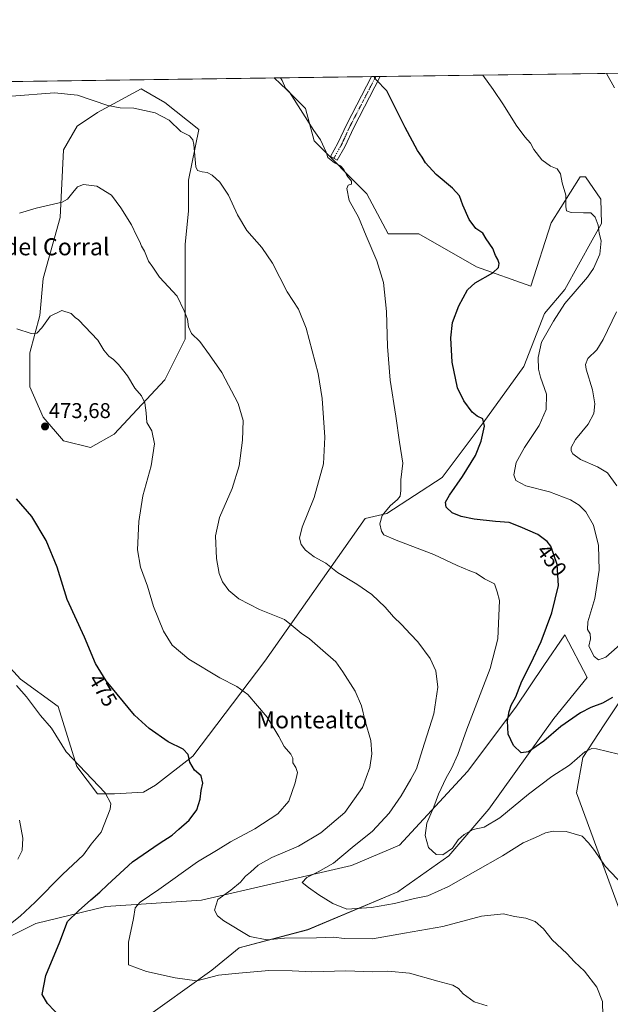
# Model space of a CAD drawing. Units: metres. Extents: x 594211 to 597669, y 4698996 to 4701356.
# Drawn here: x 595530 to 595807, y 4700894 to 4701356 of the extents above; entities that cross this region are included whole.
import ezdxf
from ezdxf.enums import TextEntityAlignment as Align

# ---------------------------------------------------------------- set-up
doc = ezdxf.new("R2010")
doc.units = ezdxf.units.M
doc.header["$MEASUREMENT"] = 0
doc.linetypes.add('TRAZO_Y_PUNTO', pattern=[1, 0.5, -0.25, 0, -0.25])
for name, color, linetype, lineweight in [('Camino', 19, 'Continuous', 0), ('Camino Cxs', 19, 'Continuous', 0), ('Camino eje', 39, 'TRAZO_Y_PUNTO', 13), ('Carátula', 7, 'Continuous', 5), ('Comarca CxS', 133, 'Continuous', 0), ('Comunidad Autónoma CxS', 142, 'Continuous', 0), ('Cultivos herbáceos CxS', 92, 'Continuous', 0), ('Curva de nivel maestra', 36, 'Continuous', 30), ('Curva de nivel normal', 36, 'Continuous', 0), ('Espacio natural protegido CxS', 2, 'Continuous', 0), ('Matorral', 135, 'Continuous', 0), ('Matorral CxS', 135, 'Continuous', 0), ('Municipio CxS', 142, 'Continuous', 0), ('Provincia CxS', 1, 'Continuous', 0), ('Punto de cota en terreno', 7, 'Continuous', 0), ('Rótulo de curva de nivel directora', 19, 'Continuous', 0), ('Rótulo de punto de cota en terreno', 19, 'Continuous', 0), ('Texto cartográfico', 19, 'Continuous', 0)]:
    doc.layers.add(name, color=color, linetype=linetype, lineweight=lineweight)
doc.styles.add('Arial', font='txt', dxfattribs={"height": 0.2})

# ---------------------------------------------------------------- blocks, each defined once
blk = doc.blocks.new('*U152')
at = {"layer": 'Cultivos herbáceos CxS', "color": 92, "linetype": 'Continuous', "lineweight": 0}
blk.add_polyline3d([(595811.7, 4700938.71, 460.93), (595791.56, 4700993.64, 457.59), (595794.5, 4701010.22, 455.19), (595804.45, 4701025.63, 452.61), (595829.33, 4701062.97, 448.4)], dxfattribs=at)
blk = doc.blocks.new('*U154')
at = {"layer": 'Cultivos herbáceos CxS', "color": 92, "linetype": 'Continuous', "lineweight": 0}
blk.add_polyline3d([(595525.26, 4701327.33, 459.01), (595649.45, 4701329.03, 455.29), (595649.45, 4701329.03, 455.29), (595655.53, 4701323.38, 454.82), (595664.25, 4701314.71, 454.36), (595668.23, 4701299.55, 455.32), (595693.1, 4701274.62, 454.13), (595703.05, 4701255.83, 454.19), (595717.48, 4701255.83, 452.65), (595744.58, 4701240.38, 450.68), (595770.03, 4701231.33, 446.98), (595779.65, 4701260.99, 446.3), (595793.27, 4701282.64, 444.04), (595795.67, 4701282.64, 444.03), (595802.89, 4701272.22, 444.16), (595803.16, 4701260.69, 444.66), (595798.88, 4701252.97, 445.48), (595786.06, 4701229.73, 446.05), (595776.44, 4701218.5, 445.98), (595766.82, 4701193.65, 446.38), (595747.7, 4701167.25, 449.9), (595728.36, 4701141.54, 452.14), (595702.47, 4701124.68, 454.48), (595692.3, 4701122.3, 456.6), (595645.13, 4701055.4, 467.69), (595611.36, 4701010.91, 474.76), (595593.73, 4700997.24, 477.18), (595588.12, 4700994.03, 477.89), (595574.49, 4700993.23, 479.46), (595566.48, 4700993.23, 480.25), (595556.86, 4701006.06, 480.06), (595548.05, 4701034.12, 478.25), (595530.42, 4701046.94, 479.35), (595522.41, 4701055.76, 479.56)], dxfattribs=at)
blk.add_polyline3d([(595534.74, 4701184.19, 472.06), (595541.09, 4701169.91, 473), (595550.62, 4701158.79, 473.68), (595563.32, 4701155.62, 473.01), (595574.43, 4701161.97, 471.89), (595598.24, 4701187.37, 468), (595607.77, 4701206.42, 465.7), (595607.77, 4701222.29, 464.7), (595607.77, 4701234.99, 463.5), (595607.77, 4701250.87, 462.62), (595609.36, 4701266.74, 461.38), (595609.36, 4701281.03, 460.71), (595614.12, 4701304.84, 458.84), (595598.24, 4701317.54, 458.35), (595587.13, 4701323.89, 458.07), (595566.49, 4701312.78, 460.43), (595556.97, 4701306.43, 461.53), (595550.62, 4701295.32, 462.62), (595549.03, 4701263.57, 465.41), (595541.09, 4701234.99, 467.63), (595539.51, 4701217.53, 469.19), (595534.74, 4701200.07, 470.65), (595534.74, 4701184.19, 472.06)], close=True, dxfattribs=at)
blk = doc.blocks.new('*U165')
at = {"layer": 'Curva de nivel normal', "color": 36, "linetype": 'Continuous', "lineweight": 0}
blk.add_polyline3d([(595811.23, 4701011.79, 455), (595800.89, 4701014.36, 455), (595798.75, 4701014.52, 455), (595795.48, 4701012.88, 455), (595788.17, 4701006.68, 455), (595779.95, 4701001.34, 455), (595768.88, 4700993.01, 455), (595755.45, 4700981.86, 455), (595748.13, 4700977.58, 455), (595743.02, 4700976.46, 455), (595738.68, 4700974.16, 455), (595735.92, 4700971.6, 455), (595733.32, 4700967.68, 455), (595728.7, 4700964.53, 455), (595725.6, 4700964.71, 455), (595721.96, 4700967.98, 455), (595720.36, 4700973.67, 455), (595721.24, 4700979.39, 455), (595724.44, 4700987.1, 455), (595726.62, 4700993.01, 455), (595730.34, 4701000.68, 455), (595732.84, 4701005.01, 455), (595735.75, 4701011.68, 455), (595740.06, 4701023.53, 455), (595750.89, 4701051.91, 455), (595754.62, 4701065.93, 455), (595755.36, 4701083.82, 455), (595754.22, 4701087.92, 455), (595753, 4701091.66, 455), (595748.36, 4701094.06, 455), (595744.36, 4701096.64, 455), (595741.34, 4701097.79, 455), (595735.41, 4701100.29, 455), (595724.42, 4701105.4, 455), (595706.81, 4701112.12, 455), (595701, 4701114.65, 455), (595699.93, 4701116.45, 455), (595699.12, 4701119.93, 455), (595700.18, 4701123.82, 455), (595703.95, 4701128.35, 455), (595707.47, 4701131.28, 455), (595708.64, 4701132.88, 455), (595708.97, 4701135.54, 455), (595708.96, 4701140.53, 455), (595709.86, 4701148.34, 455), (595708.4, 4701158.19, 455), (595706.72, 4701170.41, 455), (595704.02, 4701187.28, 455), (595702.75, 4701203.04, 455), (595702.33, 4701219.44, 455), (595700.93, 4701233.07, 455), (595697.79, 4701243.25, 455), (595692.69, 4701255, 455), (595689.07, 4701263.74, 455), (595684.78, 4701271.61, 455), (595683.63, 4701277.14, 455), (595684.27, 4701278.71, 455), (595685.78, 4701279.21, 455), (595685.86, 4701280.67, 455), (595683.58, 4701283.22, 455), (595682.26, 4701286.08, 455), (595680.72, 4701287.86, 455), (595677.86, 4701289.16, 455), (595674.73, 4701291.71, 455), (595673.94, 4701294.22, 455), (595671.34, 4701300.01, 455), (595668.08, 4701304.32, 455), (595656.66, 4701322.33, 455), (595654.91, 4701324.16, 455), (595653.27, 4701327.86, 455), (595652.48, 4701329.08, 455)], dxfattribs=at)
blk = doc.blocks.new('*U172')
at = {"layer": 'Curva de nivel normal', "color": 36, "linetype": 'Continuous', "lineweight": 0}
blk.add_polyline3d([(595749.51, 4700893.72, 470), (595743.39, 4700895.68, 470), (595738.34, 4700899.34, 470), (595736.04, 4700901.92, 470), (595733.38, 4700903.39, 470), (595726.36, 4700905.33, 470), (595713.05, 4700909.11, 470), (595702.97, 4700909.95, 470), (595695.85, 4700909.61, 470), (595683.1, 4700910.16, 470), (595667.24, 4700909.66, 470), (595657.91, 4700910.23, 470), (595646.95, 4700910.27, 470), (595631.26, 4700908.91, 470), (595623.38, 4700908.1, 470), (595613.18, 4700905.53, 470), (595603.03, 4700906.81, 470), (595589.63, 4700909.84, 470), (595581.04, 4700913.02, 470), (595581.09, 4700923.62, 470), (595583.45, 4700934.68, 470), (595584.27, 4700939.68, 470), (595586.53, 4700942.34, 470), (595595.35, 4700948.29, 470), (595613.46, 4700961.32, 470), (595623.26, 4700967.01, 470), (595629.03, 4700970.62, 470), (595640.37, 4700976.73, 470), (595651.2, 4700983.77, 470), (595656.34, 4700989.68, 470), (595659.34, 4700998.34, 470), (595660.4, 4701003.26, 470), (595659.76, 4701005.62, 470), (595658.24, 4701007.71, 470), (595658.32, 4701009.85, 470), (595657.38, 4701011.84, 470), (595654.18, 4701015.38, 470), (595651.7, 4701020.01, 470), (595646.16, 4701029.14, 470), (595637.1, 4701039.74, 470), (595631.98, 4701043.56, 470), (595623.96, 4701047.59, 470), (595609.46, 4701056.44, 470), (595601.64, 4701062.98, 470), (595597.47, 4701069.55, 470), (595592.81, 4701081.14, 470), (595589.96, 4701090.59, 470), (595586.7, 4701099.51, 470), (595585.36, 4701107.71, 470), (595586.03, 4701121.01, 470), (595587.91, 4701133.01, 470), (595591.7, 4701147.01, 470), (595593.27, 4701157.34, 470), (595592, 4701163.51, 470), (595589.68, 4701167.36, 470), (595589.34, 4701171.98, 470), (595588.75, 4701176.56, 470), (595587.18, 4701179.94, 470), (595584.01, 4701183.55, 470), (595580.6, 4701189.36, 470), (595578.24, 4701192.21, 470), (595576.45, 4701194.63, 470), (595574.14, 4701196.96, 470), (595571.9, 4701198.5, 470), (595569.48, 4701201.34, 470), (595566.69, 4701206, 470), (595557.62, 4701215.54, 470), (595556.09, 4701216.69, 470), (595554.12, 4701218.6, 470), (595549.81, 4701219.88, 470), (595544.37, 4701217.31, 470), (595540.37, 4701211.87, 470), (595538.13, 4701209.31, 470), (595535.39, 4701209.2, 470), (595528.72, 4701211.36, 470)], dxfattribs=at)
blk = doc.blocks.new('*U173')
at = {"layer": 'Curva de nivel normal', "color": 36, "linetype": 'Continuous', "lineweight": 0}
blk.add_polyline3d([(595826.36, 4701075.87, 445), (595805.34, 4701057.33, 445), (595801.86, 4701056.13, 445), (595799.75, 4701057.6, 445), (595797.34, 4701062.4, 445), (595798.07, 4701065.94, 445), (595797.93, 4701068.24, 445), (595796.66, 4701070.3, 445), (595796.89, 4701073.87, 445), (595800.12, 4701084.77, 445), (595802.13, 4701098.11, 445), (595801.75, 4701109.73, 445), (595799.48, 4701119.2, 445), (595795.86, 4701125.44, 445), (595792.82, 4701128.62, 445), (595788.7, 4701131.04, 445), (595778.86, 4701134.85, 445), (595767.66, 4701137.66, 445), (595763, 4701140.26, 445), (595762.1, 4701142.89, 445), (595763.18, 4701148.61, 445), (595767, 4701155.66, 445), (595773.96, 4701166.03, 445), (595777.22, 4701173.54, 445), (595777.42, 4701180.73, 445), (595774.65, 4701188.63, 445), (595773.71, 4701192.48, 445), (595773.46, 4701197.96, 445), (595775.13, 4701205.01, 445), (595780.74, 4701214.98, 445), (595785.99, 4701223.22, 445), (595796.69, 4701235.51, 445), (595799.41, 4701239.56, 445), (595802.4, 4701246.34, 445), (595803.04, 4701252.68, 445), (595802.2, 4701256.18, 445), (595801.65, 4701259.89, 445), (595800.33, 4701263.69, 445), (595798.18, 4701265.76, 445), (595794.72, 4701265.7, 445), (595788.97, 4701265.95, 445), (595786.8, 4701266.74, 445), (595786.47, 4701268.78, 445), (595786.41, 4701274.04, 445), (595784.71, 4701279.86, 445), (595784.03, 4701284.01, 445), (595782.36, 4701286.34, 445), (595779.26, 4701287.71, 445), (595775.18, 4701290.58, 445), (595771.49, 4701295.39, 445), (595769.9, 4701298.41, 445), (595767.2, 4701301.42, 445), (595763.23, 4701306.82, 445), (595757.18, 4701316.41, 445), (595752.41, 4701323.65, 445), (595747.56, 4701330.38, 445)], dxfattribs=at)
blk = doc.blocks.new('*U192')
at = {"layer": 'Curva de nivel maestra', "color": 36, "linetype": 'Continuous', "lineweight": 30}
blk.add_polyline3d([(595808.36, 4701038.35, 450), (595803.7, 4701035.71, 450), (595798.27, 4701033.69, 450), (595793.31, 4701031.14, 450), (595784.13, 4701024.78, 450), (595776.22, 4701017.86, 450), (595769, 4701012.86, 450), (595765.52, 4701012.5, 450), (595761.95, 4701015.93, 450), (595759.38, 4701021.2, 450), (595759.1, 4701027.49, 450), (595759.81, 4701031.77, 450), (595760.85, 4701034.73, 450), (595762.93, 4701038.77, 450), (595765.88, 4701046.01, 450), (595770.1, 4701054.34, 450), (595774.83, 4701064.72, 450), (595779.94, 4701078.15, 450), (595783, 4701090.98, 450), (595782.48, 4701100.82, 450), (595779.4, 4701109.32, 450), (595777.77, 4701111.49, 450), (595773.34, 4701114.84, 450), (595765.03, 4701118.44, 450), (595759.81, 4701120.41, 450), (595753.5, 4701120.94, 450), (595743.36, 4701122, 450), (595737.34, 4701123.32, 450), (595733.04, 4701125.02, 450), (595730.32, 4701127.66, 450), (595730, 4701129.98, 450), (595731.85, 4701133.3, 450), (595737.98, 4701142.01, 450), (595744.1, 4701151.92, 450), (595746.78, 4701158.61, 450), (595748.27, 4701165.68, 450), (595747.53, 4701169.05, 450), (595744.8, 4701170.32, 450), (595742.57, 4701172.22, 450), (595738.54, 4701177.55, 450), (595735.66, 4701183.68, 450), (595733.08, 4701195.71, 450), (595732.42, 4701207.16, 450), (595733.3, 4701214.38, 450), (595736.25, 4701222.17, 450), (595740.32, 4701229.67, 450), (595743.86, 4701232.98, 450), (595752.21, 4701237.57, 450), (595754.94, 4701240.06, 450), (595755.1, 4701242.01, 450), (595754.5, 4701243.9, 450), (595753.5, 4701245.72, 450), (595752.14, 4701249.08, 450), (595749, 4701253.51, 450), (595747.55, 4701256.16, 450), (595744.26, 4701258.36, 450), (595741.16, 4701262.67, 450), (595738.15, 4701269.34, 450), (595736.48, 4701273.75, 450), (595733.2, 4701277.29, 450), (595725.55, 4701283.72, 450), (595720.56, 4701289.22, 450), (595719.06, 4701291.89, 450), (595716.79, 4701294.99, 450), (595711.04, 4701305.76, 450), (595702.38, 4701322.96, 450), (595697.27, 4701328.35, 450), (595696.55, 4701329.68, 450)], dxfattribs=at)
blk = doc.blocks.new('*U196')
at = {"layer": 'Curva de nivel maestra', "color": 36, "linetype": 'Continuous', "lineweight": 30}
blk.add_polyline3d([(595549.62, 4700887.92, 475), (595543.06, 4700894.9, 475), (595540.53, 4700898.99, 475), (595542.3, 4700907.93, 475), (595548.83, 4700923.7, 475), (595552.48, 4700933.26, 475), (595557.55, 4700938.34, 475), (595563.39, 4700943.54, 475), (595567.72, 4700947.12, 475), (595571.21, 4700950.54, 475), (595583.01, 4700961.25, 475), (595595.46, 4700969.92, 475), (595601.61, 4700973.74, 475), (595604.7, 4700976.6, 475), (595609.62, 4700980.78, 475), (595613.24, 4700985.66, 475), (595614.75, 4700990.73, 475), (595615.22, 4700994.81, 475), (595616.07, 4700998.15, 475), (595615.27, 4701001.58, 475), (595612.05, 4701004.32, 475), (595609.98, 4701008.01, 475), (595609.07, 4701011.66, 475), (595606.84, 4701014.11, 475), (595599.7, 4701017.57, 475), (595590.74, 4701023.78, 475), (595583.86, 4701030.14, 475), (595570.6, 4701046.24, 475), (595565.67, 4701054.39, 475), (595560.42, 4701066.72, 475), (595552.31, 4701084.31, 475), (595547.56, 4701099.53, 475), (595542.49, 4701112, 475), (595535.75, 4701123.28, 475), (595528.51, 4701131.56, 475)], dxfattribs=at)
blk = doc.blocks.new('5PATER')
at = {"layer": 'Carátula', "linetype": 'Continuous', "lineweight": 5}
h = blk.add_hatch(color=250, dxfattribs=at)
edge = h.paths.add_edge_path()
edge.add_ellipse((0, 0.01), major_axis=(-1.33, -1.34), ratio=0.999422, start_angle=0, end_angle=360)

msp = doc.modelspace()

# ---------------------------------------------------------------- linework, layer by layer
at = {"layer": 'Camino', "color": 19, "linetype": 'Continuous', "lineweight": 0}
for points in [[(595682.71, 4701296.77, 453.54), (595679.08, 4701290.43, 454.63), (595675.91, 4701292.25, 454.71), (595679.46, 4701298.45, 453.78), (595683.62, 4701307.42, 452.6), (595695.18, 4701329.66, 450.06)], [(595699.32, 4701329.72, 449.57), (595686.9, 4701305.81, 452.42), (595682.71, 4701296.77, 453.54)], [(595695.18, 4701329.66, 450.06), (595699.32, 4701329.72, 449.57)]]:
    msp.add_polyline3d(points, dxfattribs=at)
at = {"layer": 'Camino Cxs', "color": 19, "linetype": 'Continuous', "lineweight": 0}
msp.add_polyline3d([(595682.71, 4701296.77, 453.54), (595679.08, 4701290.43, 454.63), (595675.91, 4701292.25, 454.71), (595679.46, 4701298.45, 453.78), (595683.62, 4701307.42, 452.6), (595695.18, 4701329.66, 450.07), (595695.18, 4701329.66, 450.06), (595699.32, 4701329.72, 449.57), (595686.9, 4701305.81, 452.42), (595682.71, 4701296.77, 453.54)], close=True, dxfattribs=at)
at = {"layer": 'Camino eje', "color": 39, "linetype": 'TRAZO_Y_PUNTO', "lineweight": 13}
msp.add_polyline3d([(595697.25, 4701329.69, 449.78), (595697.25, 4701329.69, 449.78), (595691.04, 4701317.74, 451.23), (595685.26, 4701306.62, 452.49), (595681.09, 4701297.61, 453.63), (595677.5, 4701291.34, 454.66)], dxfattribs=at)
at = {"layer": 'Comarca CxS', "color": 133, "linetype": 'Continuous', "lineweight": 0}
msp.add_polyline3d([(594210.78, 4701309.25, 455.82), (597216.44, 4701350.58, 371.87)], dxfattribs=at)
msp.add_polyline3d([(594210.78, 4701309.25, 455.82), (597216.44, 4701350.58, 371.87)], dxfattribs=at)
at = {"layer": 'Comunidad Autónoma CxS', "color": 142, "linetype": 'Continuous', "lineweight": 0}
msp.add_polyline3d([(597669.03, 4699043.15, 394.33), (594241.99, 4698996.06, 345.72), (594210.78, 4701309.25, 455.82), (597636.68, 4701356.36, 321.1), (597669.03, 4699043.15, 394.33)], close=True, dxfattribs=at)
msp.add_polyline3d([(597669.03, 4699043.15, 394.33), (594241.99, 4698996.06, 345.72), (594210.78, 4701309.25, 455.82), (597636.68, 4701356.36, 321.1), (597669.03, 4699043.15, 394.33)], close=True, dxfattribs=at)
at = {"layer": 'Cultivos herbáceos CxS', "color": 92, "linetype": 'Continuous', "lineweight": 0}
for points in [[(595522.41, 4701055.76, 479.56), (595530.42, 4701046.94, 479.35), (595548.05, 4701034.12, 478.25), (595556.86, 4701006.06, 480.06), (595566.48, 4700993.23, 480.25), (595574.49, 4700993.23, 479.46), (595588.12, 4700994.03, 477.89), (595593.73, 4700997.24, 477.18), (595611.36, 4701010.91, 474.76), (595645.13, 4701055.4, 467.69), (595692.3, 4701122.3, 456.6), (595702.47, 4701124.68, 454.48), (595728.36, 4701141.54, 452.14), (595747.7, 4701167.25, 449.9), (595766.82, 4701193.65, 446.38), (595776.44, 4701218.5, 445.98), (595786.06, 4701229.73, 446.05), (595798.88, 4701252.98, 445.48), (595803.16, 4701260.69, 444.66), (595802.88, 4701272.22, 444.16), (595795.67, 4701282.64, 444.03), (595793.27, 4701282.64, 444.04), (595779.65, 4701260.99, 446.3), (595770.03, 4701231.33, 446.98), (595744.57, 4701240.38, 450.68), (595717.48, 4701255.83, 452.65), (595703.05, 4701255.83, 454.19), (595693.1, 4701274.62, 454.13), (595668.23, 4701299.55, 455.32), (595664.25, 4701314.71, 454.36), (595655.53, 4701323.38, 454.82), (595649.44, 4701329.03, 455.29)], [(595525.26, 4701327.33, 459.01), (595649.44, 4701329.03, 455.29)], [(595574.43, 4701161.97, 471.89), (595598.24, 4701187.37, 468), (595607.77, 4701206.42, 465.7), (595607.77, 4701222.3, 464.7), (595607.77, 4701235, 463.5), (595607.77, 4701250.87, 462.62), (595609.36, 4701266.74, 461.38), (595609.36, 4701281.03, 460.71), (595614.12, 4701304.85, 458.84), (595598.24, 4701317.55, 458.35), (595587.13, 4701323.9, 458.07), (595566.49, 4701312.78, 460.43), (595556.97, 4701306.43, 461.53), (595550.62, 4701295.32, 462.62), (595549.03, 4701263.57, 465.41), (595541.09, 4701235, 467.63), (595539.51, 4701217.53, 469.19), (595534.74, 4701200.07, 470.65), (595534.74, 4701184.19, 472.06), (595541.09, 4701169.91, 473), (595550.62, 4701158.79, 473.68), (595563.32, 4701155.62, 473.01), (595574.43, 4701161.97, 471.89)], [(595469.71, 4700898.6, 486.93), (595537.63, 4700932.3, 477.67), (595570.49, 4700940.32, 472.52), (595615.4, 4700943.35, 465.77), (595685.88, 4700959.56, 458.08), (595708.32, 4700969.18, 456.36), (595740.38, 4701003.65, 452.6), (595762.96, 4701033.92, 449.43), (595776.2, 4701053.34, 447.96), (595786.05, 4701067.78, 447.17), (595796.47, 4701047.74, 447.19), (595780.86, 4701028.46, 448.88), (595750.31, 4700986.04, 453.18), (595731.55, 4700964.14, 455.78), (595707.62, 4700947.26, 458.24), (595665.25, 4700929.46, 463.39), (595633.09, 4700920.93, 466.13), (595620.27, 4700910.5, 468.66), (595586.61, 4700886.45, 473.69)], [(595586.61, 4700886.45, 473.69), (595620.27, 4700910.5, 468.66), (595633.09, 4700920.93, 466.13), (595665.25, 4700929.47, 463.39), (595707.62, 4700947.26, 458.24), (595731.55, 4700964.15, 455.78), (595750.31, 4700986.04, 453.18), (595780.86, 4701028.46, 448.88), (595796.47, 4701047.74, 447.19), (595786.05, 4701067.78, 447.17), (595776.2, 4701053.34, 447.96), (595762.95, 4701033.92, 449.43), (595740.38, 4701003.65, 452.6), (595708.32, 4700969.18, 456.36), (595685.88, 4700959.56, 458.08), (595615.4, 4700943.35, 465.77), (595570.49, 4700940.32, 472.52), (595537.63, 4700932.3, 477.67), (595469.71, 4700898.6, 486.93)], [(595811.7, 4700938.71, 460.93), (595791.56, 4700993.64, 457.59), (595794.5, 4701010.22, 455.19), (595804.45, 4701025.63, 452.61), (595829.33, 4701062.97, 448.4)]]:
    msp.add_polyline3d(points, dxfattribs=at)
at = {"layer": 'Curva de nivel normal', "color": 36, "linetype": 'Continuous', "lineweight": 0}
for points in [[(595809.41, 4701324.43, 440), (595805.52, 4701331.18, 440)], [(595813.39, 4700950.28, 460), (595804.96, 4700959.25, 460), (595799.88, 4700966.6, 460), (595797.16, 4700970.2, 460), (595794.23, 4700973.39, 460), (595786.62, 4700975.58, 460), (595780.55, 4700975.75, 460), (595776.87, 4700974.82, 460), (595772.26, 4700972.66, 460), (595766.46, 4700970.23, 460), (595756.7, 4700964.09, 460), (595731.36, 4700949.65, 460), (595721.7, 4700945.28, 460), (595715.36, 4700944.14, 460), (595705.99, 4700941.75, 460), (595695.2, 4700939.8, 460), (595683.58, 4700939.04, 460), (595677.05, 4700941.75, 460), (595670.46, 4700945.86, 460), (595665.62, 4700949.29, 460), (595662.6, 4700951.54, 460), (595664.78, 4700953.96, 460), (595670.23, 4700956.52, 460), (595677.3, 4700960.73, 460), (595686.18, 4700967.95, 460), (595695.7, 4700975.66, 460), (595703.57, 4700984.13, 460), (595709.18, 4700992.24, 460), (595713.62, 4701000.04, 460), (595716.29, 4701004.85, 460), (595719.16, 4701014.01, 460), (595724.46, 4701030.68, 460), (595726.31, 4701043.25, 460), (595725.4, 4701050.92, 460), (595722.75, 4701056.73, 460), (595717.04, 4701064.57, 460), (595713.56, 4701068.07, 460), (595709.33, 4701072.62, 460), (595705.56, 4701076.24, 460), (595701.67, 4701080.74, 460), (595695.4, 4701086.71, 460), (595688.39, 4701091.6, 460), (595679.24, 4701097.1, 460), (595673.7, 4701101.46, 460), (595668.32, 4701104.39, 460), (595664.19, 4701107.54, 460), (595662.19, 4701110.17, 460), (595661.43, 4701113.16, 460), (595662.68, 4701118.22, 460), (595668.34, 4701132.24, 460), (595672.68, 4701147.95, 460), (595673.25, 4701160.58, 460), (595672.04, 4701178.68, 460), (595670.13, 4701190.34, 460), (595664.56, 4701211.68, 460), (595660.92, 4701220.52, 460), (595655.6, 4701228.76, 460), (595648.81, 4701242.08, 460), (595643.77, 4701249.5, 460), (595636.66, 4701257.46, 460), (595632.26, 4701264.82, 460), (595628.1, 4701274.01, 460), (595624.03, 4701280.13, 460), (595620.36, 4701283.41, 460), (595618.03, 4701284.61, 460), (595615.7, 4701284.95, 460), (595613.55, 4701285.57, 460), (595612.7, 4701287.28, 460), (595611.72, 4701297.78, 460), (595611.28, 4701300.01, 460), (595609.7, 4701301.81, 460), (595605.7, 4701303.9, 460), (595600.13, 4701309.25, 460), (595593.66, 4701312.64, 460), (595583.66, 4701314.8, 460), (595577.15, 4701314.99, 460), (595571.43, 4701316.15, 460), (595557.12, 4701320.96, 460), (595546.32, 4701321.98, 460), (595526.21, 4701320.54, 460)], [(595803.86, 4700889.02, 465), (595803.63, 4700895.69, 465), (595801.11, 4700902.5, 465), (595795.27, 4700910.02, 465), (595790.51, 4700914.41, 465), (595786.88, 4700918.26, 465), (595780.13, 4700924.7, 465), (595776, 4700929.93, 465), (595772.06, 4700933.32, 465), (595767.7, 4700934.86, 465), (595762.36, 4700935.61, 465), (595757.16, 4700936.94, 465), (595746.92, 4700935.8, 465), (595728.65, 4700930.97, 465), (595710.74, 4700927.8, 465), (595695.7, 4700925.21, 465), (595682.36, 4700925.3, 465), (595677.59, 4700925.88, 465), (595669.32, 4700925.67, 465), (595654.38, 4700925.54, 465), (595646.03, 4700924.68, 465), (595638.16, 4700926.33, 465), (595625.88, 4700933.54, 465), (595622.93, 4700935.97, 465), (595621.55, 4700938.68, 465), (595623.04, 4700943.68, 465), (595629.13, 4700948.01, 465), (595633.67, 4700951.81, 465), (595636.04, 4700954.52, 465), (595638.34, 4700956.38, 465), (595642.03, 4700959.76, 465), (595648.45, 4700963.26, 465), (595660.94, 4700968.69, 465), (595671.46, 4700974.82, 465), (595682.77, 4700984.47, 465), (595691.05, 4700996.2, 465), (595694.43, 4701005.47, 465), (595695.43, 4701011.92, 465), (595694.89, 4701018.28, 465), (595692.24, 4701027.22, 465), (595690.49, 4701034.47, 465), (595687.52, 4701041.41, 465), (595681.83, 4701050.42, 465), (595678.49, 4701055.08, 465), (595671.04, 4701061.51, 465), (595666.08, 4701065.88, 465), (595662.21, 4701068.54, 465), (595658.48, 4701071.74, 465), (595654.29, 4701074.92, 465), (595642.61, 4701079.74, 465), (595632.99, 4701084.62, 465), (595628.17, 4701088.51, 465), (595625.18, 4701092.62, 465), (595623.61, 4701096.55, 465), (595622.49, 4701103.55, 465), (595621.94, 4701114.25, 465), (595623.9, 4701122.75, 465), (595629.84, 4701136.46, 465), (595633.01, 4701147.01, 465), (595634.72, 4701159.17, 465), (595634.88, 4701168.33, 465), (595632.63, 4701176.36, 465), (595624.87, 4701190.91, 465), (595619.07, 4701199.13, 465), (595614.6, 4701205.37, 465), (595610.65, 4701209.18, 465), (595609.27, 4701212.22, 465), (595608.8, 4701215.85, 465), (595607.18, 4701219.7, 465), (595603.98, 4701226.63, 465), (595595.74, 4701235.58, 465), (595592.49, 4701240.25, 465), (595590.5, 4701243.14, 465), (595588.56, 4701247.71, 465), (595587.18, 4701250.08, 465), (595586.42, 4701252.15, 465), (595584.92, 4701255.12, 465), (595582.52, 4701260.16, 465), (595577.46, 4701268.1, 465), (595573.17, 4701274.01, 465), (595566.24, 4701278.34, 465), (595560.04, 4701279.03, 465), (595557.16, 4701277.88, 465), (595555.04, 4701275.34, 465), (595552.48, 4701272.18, 465), (595549.91, 4701270.68, 465), (595537.77, 4701268.01, 465), (595529.86, 4701265.57, 465)], [(595810.43, 4701137.68, 440), (595806, 4701143.74, 440), (595801.35, 4701146.6, 440), (595793.34, 4701150.06, 440), (595789.81, 4701152.68, 440), (595789.06, 4701154.09, 440), (595789.02, 4701155.61, 440), (595791.02, 4701159.34, 440), (595796.98, 4701166.56, 440), (595799.56, 4701171.68, 440), (595800.14, 4701176.22, 440), (595799, 4701182.73, 440), (595796.08, 4701192.45, 440), (595795.77, 4701194.58, 440), (595796.86, 4701197.38, 440), (595801.1, 4701201.52, 440), (595804.07, 4701206.29, 440), (595810.22, 4701219.3, 440)], [(595528.5, 4701044.02, 480), (595533.27, 4701038.74, 480), (595539.79, 4701029.97, 480), (595544.89, 4701024.06, 480), (595551.79, 4701012.87, 480), (595570.1, 4700993.73, 480), (595572.74, 4700988.71, 480), (595572.49, 4700986, 480), (595568.21, 4700975.13, 480), (595563.64, 4700969.56, 480), (595559.93, 4700964.51, 480), (595550.04, 4700955.39, 480), (595537.26, 4700942.36, 480), (595530.25, 4700935.74, 480), (595525.64, 4700932.2, 480)], [(595529.08, 4700962.61, 485), (595531.12, 4700966.68, 485), (595531.5, 4700972.34, 485), (595529.97, 4700980.88, 485)]]:
    msp.add_polyline3d(points, dxfattribs=at)
at = {"layer": 'Espacio natural protegido CxS', "color": 2, "linetype": 'Continuous', "lineweight": 0}
for points in [[(594319.5, 4701310.75, 462.48), (597636.68, 4701356.36, 321.1)], [(594319.5, 4701310.74, 462.48), (597636.68, 4701356.36, 321.1)]]:
    msp.add_polyline3d(points, dxfattribs=at)
at = {"layer": 'Matorral', "color": 135, "linetype": 'Continuous', "lineweight": 0}
for points in [[(595649.44, 4701329.03, 455.29), (595695.18, 4701329.66, 450.06), (595697.25, 4701329.69, 449.78), (595699.32, 4701329.72, 449.57), (595953.25, 4701333.21, 422.89)], [(595522.41, 4701055.76, 479.56), (595530.42, 4701046.94, 479.35), (595548.05, 4701034.12, 478.25), (595556.86, 4701006.06, 480.06), (595566.48, 4700993.23, 480.25), (595574.49, 4700993.23, 479.46), (595588.12, 4700994.03, 477.89), (595593.73, 4700997.24, 477.18), (595611.36, 4701010.91, 474.76), (595645.13, 4701055.4, 467.69), (595692.3, 4701122.3, 456.6), (595702.47, 4701124.68, 454.48), (595728.36, 4701141.54, 452.14), (595747.7, 4701167.25, 449.9), (595766.82, 4701193.65, 446.38), (595776.44, 4701218.5, 445.98), (595786.06, 4701229.73, 446.05), (595798.88, 4701252.98, 445.48), (595803.16, 4701260.69, 444.66), (595802.88, 4701272.22, 444.16), (595795.67, 4701282.64, 444.03), (595793.27, 4701282.64, 444.04), (595779.65, 4701260.99, 446.3), (595770.03, 4701231.33, 446.98), (595744.57, 4701240.38, 450.68), (595717.48, 4701255.83, 452.65), (595703.05, 4701255.83, 454.19), (595693.1, 4701274.62, 454.13), (595668.23, 4701299.55, 455.32), (595664.25, 4701314.71, 454.36), (595655.53, 4701323.38, 454.82), (595649.44, 4701329.03, 455.29)], [(595574.43, 4701161.97, 471.89), (595598.24, 4701187.37, 468), (595607.77, 4701206.42, 465.7), (595607.77, 4701222.3, 464.7), (595607.77, 4701235, 463.5), (595607.77, 4701250.87, 462.62), (595609.36, 4701266.74, 461.38), (595609.36, 4701281.03, 460.71), (595614.12, 4701304.85, 458.84), (595598.24, 4701317.55, 458.35), (595587.13, 4701323.9, 458.07), (595566.49, 4701312.78, 460.43), (595556.97, 4701306.43, 461.53), (595550.62, 4701295.32, 462.62), (595549.03, 4701263.57, 465.41), (595541.09, 4701235, 467.63), (595539.51, 4701217.53, 469.19), (595534.74, 4701200.07, 470.65), (595534.74, 4701184.19, 472.06), (595541.09, 4701169.91, 473), (595550.62, 4701158.79, 473.68), (595563.32, 4701155.62, 473.01), (595574.43, 4701161.97, 471.89)], [(595586.61, 4700886.45, 473.69), (595620.27, 4700910.5, 468.66), (595633.09, 4700920.93, 466.13), (595665.25, 4700929.47, 463.39), (595707.62, 4700947.26, 458.24), (595731.55, 4700964.15, 455.78), (595750.31, 4700986.04, 453.18), (595780.86, 4701028.46, 448.88), (595796.47, 4701047.74, 447.19), (595786.05, 4701067.78, 447.17), (595776.2, 4701053.34, 447.96), (595762.95, 4701033.92, 449.43), (595740.38, 4701003.65, 452.6), (595708.32, 4700969.18, 456.36), (595685.88, 4700959.56, 458.08), (595615.4, 4700943.35, 465.77), (595570.49, 4700940.32, 472.52), (595537.63, 4700932.3, 477.67), (595469.71, 4700898.6, 486.93)], [(595811.7, 4700938.71, 460.93), (595791.56, 4700993.64, 457.59), (595794.5, 4701010.22, 455.19), (595804.45, 4701025.63, 452.61), (595829.33, 4701062.97, 448.4)]]:
    msp.add_polyline3d(points, dxfattribs=at)
at = {"layer": 'Matorral CxS', "color": 135, "linetype": 'Continuous', "lineweight": 0}
for points in [[(595522.41, 4701055.76, 479.56), (595530.42, 4701046.94, 479.35), (595548.05, 4701034.12, 478.25), (595556.86, 4701006.06, 480.06), (595566.48, 4700993.23, 480.25), (595574.49, 4700993.23, 479.46), (595588.12, 4700994.03, 477.89), (595593.73, 4700997.24, 477.18), (595611.36, 4701010.91, 474.76), (595645.13, 4701055.4, 467.69), (595692.3, 4701122.3, 456.6), (595702.47, 4701124.68, 454.48), (595728.36, 4701141.54, 452.14), (595747.7, 4701167.25, 449.9), (595766.82, 4701193.65, 446.38), (595776.44, 4701218.5, 445.98), (595786.06, 4701229.73, 446.05), (595798.88, 4701252.97, 445.48), (595803.16, 4701260.69, 444.66), (595802.89, 4701272.22, 444.16), (595795.67, 4701282.64, 444.03), (595793.27, 4701282.64, 444.04), (595779.65, 4701260.99, 446.3), (595770.03, 4701231.33, 446.98), (595744.58, 4701240.38, 450.68), (595717.48, 4701255.83, 452.65), (595703.05, 4701255.83, 454.19), (595693.1, 4701274.62, 454.13), (595668.23, 4701299.55, 455.32), (595664.25, 4701314.71, 454.36), (595655.53, 4701323.38, 454.82), (595649.45, 4701329.03, 455.29), (595953.25, 4701333.21, 422.89)], [(595586.61, 4700886.45, 473.69), (595620.27, 4700910.5, 468.66), (595633.09, 4700920.93, 466.13), (595665.25, 4700929.46, 463.39), (595707.62, 4700947.26, 458.24), (595731.55, 4700964.14, 455.78), (595750.31, 4700986.04, 453.18), (595780.86, 4701028.46, 448.88), (595796.47, 4701047.74, 447.19), (595786.05, 4701067.78, 447.17), (595776.2, 4701053.34, 447.96), (595762.96, 4701033.92, 449.43), (595740.38, 4701003.65, 452.6), (595708.32, 4700969.18, 456.36), (595685.88, 4700959.56, 458.08), (595615.4, 4700943.35, 465.77), (595570.49, 4700940.32, 472.52), (595537.63, 4700932.3, 477.67), (595469.71, 4700898.6, 486.93)], [(595829.33, 4701062.97, 448.4), (595804.45, 4701025.63, 452.61), (595794.5, 4701010.22, 455.19), (595791.56, 4700993.64, 457.59), (595811.7, 4700938.71, 460.93)]]:
    msp.add_polyline3d(points, dxfattribs=at)
msp.add_polyline3d([(595574.43, 4701161.97, 471.89), (595563.32, 4701155.62, 473.01), (595550.62, 4701158.79, 473.68), (595541.09, 4701169.91, 473), (595534.74, 4701184.19, 472.06), (595534.74, 4701200.07, 470.65), (595539.51, 4701217.53, 469.19), (595541.09, 4701234.99, 467.63), (595549.03, 4701263.57, 465.41), (595550.62, 4701295.32, 462.62), (595556.97, 4701306.43, 461.53), (595566.49, 4701312.78, 460.43), (595587.13, 4701323.89, 458.07), (595598.24, 4701317.54, 458.35), (595614.12, 4701304.84, 458.84), (595609.36, 4701281.03, 460.71), (595609.36, 4701266.74, 461.38), (595607.77, 4701250.87, 462.62), (595607.77, 4701234.99, 463.5), (595607.77, 4701222.29, 464.7), (595607.77, 4701206.42, 465.7), (595598.24, 4701187.37, 468), (595574.43, 4701161.97, 471.89)], close=True, dxfattribs=at)
at = {"layer": 'Municipio CxS', "color": 142, "linetype": 'Continuous', "lineweight": 0}
msp.add_polyline3d([(594210.78, 4701309.25, 455.82), (597216.44, 4701350.58, 371.87)], dxfattribs=at)
msp.add_polyline3d([(594210.78, 4701309.25, 455.82), (597216.44, 4701350.58, 371.87)], dxfattribs=at)
at = {"layer": 'Provincia CxS', "color": 1, "linetype": 'Continuous', "lineweight": 0}
msp.add_polyline3d([(597669.03, 4699043.15, 394.33), (594241.99, 4698996.06, 345.72), (594229.65, 4699910.84, 465.94), (594210.78, 4701309.25, 455.82), (597216.44, 4701350.58, 371.87), (597636.68, 4701356.36, 321.1), (597669.03, 4699043.15, 394.33)], close=True, dxfattribs=at)
msp.add_polyline3d([(597669.03, 4699043.15, 394.33), (594241.99, 4698996.06, 345.72), (594229.65, 4699910.84, 465.94), (594210.78, 4701309.25, 455.82), (597216.44, 4701350.58, 371.87), (597636.68, 4701356.36, 321.1), (597669.03, 4699043.15, 394.33)], close=True, dxfattribs=at)

# ---------------------------------------------------------------- block references
at = {"layer": 'Cultivos herbáceos CxS', "color": 92, "linetype": 'Continuous', "lineweight": 0}
for name in ['*U152', '*U154']:
    msp.add_blockref(name, (0, 0), dxfattribs=at)
at = {"layer": 'Curva de nivel maestra', "color": 36, "linetype": 'Continuous', "lineweight": 30}
for name in ['*U192', '*U196']:
    msp.add_blockref(name, (0, 0), dxfattribs=at)
at = {"layer": 'Curva de nivel normal', "color": 36, "linetype": 'Continuous', "lineweight": 0}
for name in ['*U173', '*U165', '*U172']:
    msp.add_blockref(name, (0, 0), dxfattribs=at)
at = {"layer": 'Punto de cota en terreno', "linetype": 'Continuous', "lineweight": 0}
msp.add_blockref('5PATER', (595541.91, 4701165.52, 473.68), dxfattribs=at)

# ---------------------------------------------------------------- texts
at = {"layer": 'Rótulo de curva de nivel directora', "color": 19, "linetype": 'Continuous', "lineweight": 0, "style": 'Arial'}
for s, rotation, p in [('450', -53.0877, (595779.9, 4701102.77)), ('475', -58.83, (595569.14, 4701041.83))]:
    msp.add_text(s, height=7, rotation=rotation, dxfattribs=at).set_placement(p, align=Align.MIDDLE_CENTER)
at = {"layer": 'Rótulo de punto de cota en terreno', "color": 19, "linetype": 'Continuous', "lineweight": 0, "style": 'Arial'}
msp.add_text('473,68', height=7, dxfattribs=at).set_placement((595543.67, 4701167.28), align=Align.BOTTOM_LEFT)
at = {"layer": 'Texto cartográfico', "color": 19, "linetype": 'Continuous', "lineweight": 0, "style": 'Arial'}
for s, p in [('Pieza del Corral', (595532.54, 4701249.83)), ('Montealto', (595667.19, 4701027.91))]:
    msp.add_text(s, height=8, dxfattribs=at).set_placement(p, align=Align.MIDDLE_CENTER)

doc.saveas('drawing.dxf')
